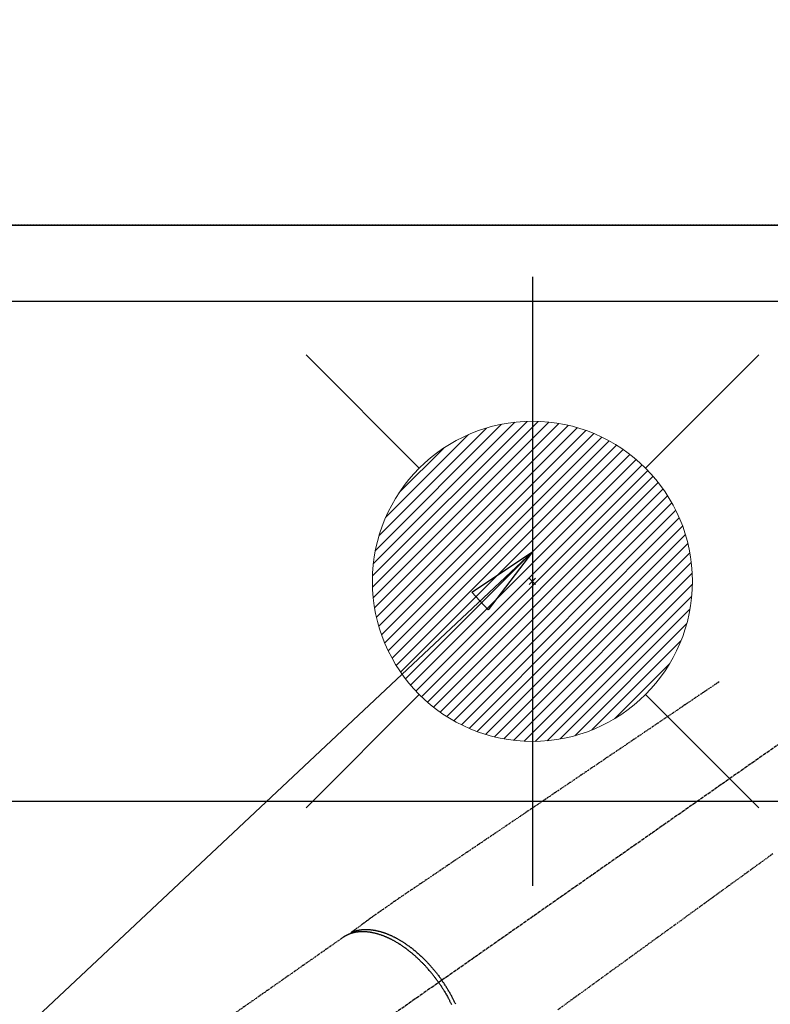
# Model space of a CAD drawing. Units: millimetres. Extents: x -109 to 26472, y -120 to 8847.
# Drawn here: x 15845 to 16033, y 6715 to 6961 of the extents above; entities that cross this region are included whole.
import ezdxf

# ---------------------------------------------------------------- set-up
doc = ezdxf.new("R2010")
doc.units = ezdxf.units.MM
for name, pattern in [('CENTER2', [1.125, 0.75, -0.125, 0.125, -0.125]), ('DASHED', [0.75, 0.5, -0.25]), ('HIDDEN', [0.375, 0.25, -0.125])]:
    doc.linetypes.add(name, pattern=pattern)
doc.layers.get('DEFPOINTS').update_dxf_attribs({"color": 146})
for name, color, linetype in [('121-キャビネット（中）', 253, 'HIDDEN'), ('126-甲板', 2, 'Continuous'), ('150-機器', 8, 'Continuous'), ('160-文字', 254, 'Continuous')]:
    doc.layers.add(name, color=color, linetype=linetype)
doc.styles.add('KH001', font='txt')
doc.dimstyles.new('KH1xx030', dxfattribs={"dimscale": 30, "dimtxt": 2, "dimasz": 0.6, "dimexe": 0.3, "dimexo": 1.2, "dimgap": 0.5, "dimtad": 3, "dimdec": 1, "dimdsep": 46, "dimlunit": 6, "dimtxsty": 'KH001', "dimblk": 'DOT', "dimcen": 1, "dimdle": 1, "dimclrd": 256, "dimclre": 256, "dimclrt": 256, "dimadec": 0, "dimazin": 0, "dimtfac": 1, "dimtdec": 1, "dimtix": 1, "dimtmove": 2, "dimatfit": 3, "dimldrblk": 'CLOSEDBLANK', "dimfxl": 1, "dimtolj": 1, "dimtzin": 0, "dimlwd": -1, "dimlwe": -1, "dimarcsym": 0})

# ---------------------------------------------------------------- blocks, each defined once
blk = doc.blocks.new('F402_H')
at = {"layer": '150-機器', "color": 13, "linetype": 'CENTER2'}
blk.add_line((0, 0), (244.02, -170.86), dxfattribs=at)
at = {"layer": '150-機器', "color": 13, "linetype": 'HIDDEN'}
blk.add_line((167.27, -89.12), (227.62, -131.38), dxfattribs=at)
for points in [[(73.36, -25.3), (73.88, -25.65), (74.39, -26), (74.9, -26.34), (75.41, -26.69), (75.92, -27.03), (76.43, -27.38), (76.94, -27.72), (77.45, -28.07), (77.89, -28.36), (78.32, -28.65), (78.75, -28.94), (79.18, -29.24), (79.78, -29.64), (80.39, -30.05), (80.99, -30.46), (81.6, -30.87), (82.37, -31.39), (83.14, -31.91), (83.92, -32.44), (84.69, -32.96), (86.38, -34.1), (88.06, -35.24), (89.75, -36.38), (91.44, -37.52), (92.39, -38.16), (93.34, -38.81), (94.29, -39.45), (95.24, -40.09), (96.83, -41.17), (98.43, -42.25), (100.02, -43.32), (101.61, -44.4), (102.8, -45.2), (103.98, -46), (105.17, -46.81), (106.36, -47.61), (109.05, -49.43), (111.74, -51.25), (114.43, -53.07), (117.13, -54.89), (118.8, -56.02), (120.47, -57.15), (122.14, -58.28), (123.82, -59.41), (125.72, -60.7), (127.63, -61.99), (129.53, -63.28), (131.44, -64.56), (133.5, -65.96), (135.56, -67.35), (137.63, -68.75), (139.69, -70.14), (141.11, -71.1), (142.54, -72.07), (143.96, -73.03), (145.38, -73.99), (146.57, -74.8), (147.76, -75.6), (148.95, -76.41), (150.15, -77.21), (150.98, -77.77), (151.8, -78.32), (152.63, -78.88), (153.45, -79.45), (154.27, -80.01), (155.09, -80.59), (155.9, -81.16), (156.72, -81.73), (157.53, -82.29), (158.34, -82.85), (159.15, -83.42), (159.95, -83.99), (160.16, -84.15), (160.37, -84.3), (160.58, -84.46), (160.79, -84.61), (161.25, -84.95), (161.7, -85.28), (162.16, -85.62), (162.62, -85.95), (162.9, -86.17), (163.19, -86.38), (163.48, -86.59), (163.77, -86.8), (163.95, -86.93), (164.13, -87.07), (164.31, -87.2), (164.5, -87.34), (164.56, -87.38), (164.62, -87.43), (164.69, -87.48), (164.75, -87.53), (164.83, -87.58), (164.9, -87.63), (164.97, -87.69), (165.05, -87.74), (165.08, -87.77), (165.12, -87.8), (165.16, -87.82), (165.2, -87.85), (165.21, -87.86), (165.23, -87.88), (165.25, -87.89), (165.26, -87.9), (165.28, -87.91), (165.29, -87.92), (165.3, -87.93), (165.31, -87.94), (165.32, -87.95), (165.33, -87.95), (165.34, -87.96), (165.35, -87.97), (165.35, -87.98), (165.36, -87.99), (165.37, -88), (165.37, -88.01), (165.38, -88.02), (165.39, -88.03), (165.39, -88.04), (165.4, -88.05), (165.41, -88.06), (165.41, -88.07), (165.42, -88.08), (165.42, -88.09), (165.42, -88.1), (165.42, -88.1), (165.43, -88.11), (165.43, -88.12), (165.43, -88.13), (165.43, -88.14), (165.44, -88.15), (165.44, -88.16), (165.44, -88.16), (165.44, -88.16), (165.44, -88.17), (165.44, -88.17), (165.45, -88.18), (165.45, -88.19), (165.45, -88.21), (165.45, -88.22)], [(59.94, -68.31), (61.59, -69.5), (63.23, -70.7), (64.88, -71.89), (66.53, -73.09), (67.46, -73.76), (68.39, -74.44), (69.32, -75.11), (70.25, -75.79), (71.81, -76.91), (73.36, -78.04), (74.92, -79.17), (76.47, -80.3), (77.63, -81.14), (78.79, -81.98), (79.95, -82.82), (81.11, -83.66), (83.74, -85.57), (86.38, -87.48), (89.01, -89.38), (91.64, -91.29), (93.27, -92.48), (94.91, -93.66), (96.54, -94.84), (98.18, -96.03), (100.04, -97.38), (101.9, -98.73), (103.76, -100.08), (105.63, -101.43), (107.64, -102.89), (109.66, -104.35), (111.67, -105.81), (113.69, -107.27)], [(165.25, -87.89), (165.19, -87.87), (165.14, -87.84), (165.08, -87.82), (165.03, -87.8), (164.97, -87.78), (164.92, -87.75), (164.86, -87.73), (164.8, -87.71), (164.78, -87.7), (164.75, -87.69), (164.72, -87.68), (164.69, -87.67), (164.63, -87.65), (164.57, -87.63), (164.52, -87.61), (164.46, -87.59), (164.33, -87.55), (164.2, -87.52), (164.08, -87.48), (163.95, -87.45), (163.85, -87.42), (163.74, -87.4), (163.64, -87.38), (163.54, -87.36), (163.47, -87.34), (163.4, -87.33), (163.33, -87.32), (163.25, -87.3), (163.16, -87.29), (163.06, -87.28), (162.97, -87.26), (162.88, -87.25), (162.8, -87.24), (162.73, -87.23), (162.65, -87.22), (162.58, -87.22), (162.49, -87.21), (162.4, -87.2), (162.32, -87.2), (162.23, -87.19), (162.13, -87.19), (162.03, -87.18), (161.93, -87.18), (161.84, -87.18), (161.75, -87.17), (161.66, -87.17), (161.57, -87.17), (161.48, -87.17), (161.37, -87.18), (161.25, -87.18), (161.14, -87.18), (161.03, -87.19), (160.93, -87.19), (160.84, -87.2), (160.75, -87.2), (160.66, -87.21), (160.53, -87.22), (160.4, -87.24), (160.28, -87.25), (160.15, -87.26), (160.03, -87.28), (159.91, -87.3), (159.79, -87.31), (159.68, -87.33), (159.56, -87.35), (159.44, -87.37), (159.32, -87.39), (159.2, -87.42), (159.06, -87.45), (158.91, -87.48), (158.77, -87.51), (158.62, -87.54), (158.54, -87.56), (158.45, -87.58), (158.37, -87.61), (158.28, -87.63), (158.17, -87.66), (158.06, -87.69), (157.95, -87.72), (157.84, -87.75), (157.73, -87.78), (157.62, -87.82), (157.51, -87.85), (157.4, -87.89), (157.31, -87.91), (157.22, -87.94), (157.13, -87.97), (157.05, -88), (156.93, -88.04), (156.82, -88.08), (156.71, -88.12), (156.6, -88.16), (156.47, -88.21), (156.35, -88.26), (156.22, -88.31), (156.1, -88.36), (155.96, -88.42), (155.82, -88.48), (155.68, -88.54), (155.54, -88.6), (155.4, -88.66), (155.26, -88.72), (155.12, -88.79), (154.98, -88.85), (154.86, -88.91), (154.73, -88.98), (154.6, -89.04), (154.48, -89.1), (154.37, -89.15), (154.27, -89.21), (154.17, -89.26), (154.07, -89.31), (153.94, -89.38), (153.81, -89.45), (153.69, -89.52), (153.56, -89.59), (153.42, -89.67), (153.28, -89.76), (153.14, -89.84), (153, -89.92), (152.88, -89.99), (152.77, -90.06), (152.65, -90.13), (152.54, -90.2), (152.41, -90.28), (152.28, -90.36), (152.16, -90.45), (152.03, -90.53), (151.89, -90.62), (151.75, -90.72), (151.61, -90.81), (151.47, -90.91), (151.36, -90.99), (151.24, -91.07), (151.13, -91.15), (151.02, -91.23), (150.92, -91.3), (150.82, -91.38), (150.72, -91.45), (150.61, -91.52), (150.53, -91.59), (150.44, -91.66), (150.35, -91.72), (150.26, -91.79), (150.15, -91.88), (150.04, -91.97), (149.93, -92.05), (149.81, -92.14), (149.71, -92.22), (149.61, -92.31), (149.51, -92.39), (149.41, -92.47), (149.25, -92.6), (149.1, -92.73), (148.94, -92.86), (148.79, -93), (148.59, -93.17), (148.39, -93.35), (148.2, -93.53), (148, -93.71), (147.88, -93.82), (147.76, -93.93), (147.64, -94.04), (147.52, -94.15), (147.42, -94.26), (147.31, -94.36), (147.2, -94.47), (147.09, -94.57), (146.95, -94.72), (146.8, -94.87), (146.65, -95.02), (146.5, -95.17), (146.38, -95.3), (146.25, -95.43), (146.13, -95.57), (146, -95.7), (145.86, -95.86), (145.71, -96.02), (145.57, -96.17), (145.43, -96.33), (145.29, -96.49), (145.15, -96.66), (145.01, -96.82), (144.87, -96.98), (144.72, -97.16), (144.57, -97.33), (144.42, -97.51), (144.28, -97.69), (144.14, -97.86), (144.01, -98.03), (143.88, -98.2), (143.74, -98.37), (143.61, -98.54), (143.48, -98.71), (143.35, -98.89), (143.22, -99.06), (143.11, -99.21), (143, -99.36), (142.89, -99.51), (142.79, -99.66), (142.75, -99.72), (142.71, -99.77), (142.67, -99.82), (142.64, -99.88)], [(143.44, -100.44), (143.51, -100.34), (143.58, -100.25), (143.64, -100.15), (143.71, -100.05), (143.8, -99.94), (143.88, -99.82), (143.97, -99.7), (144.05, -99.59), (144.11, -99.51), (144.16, -99.44), (144.21, -99.37), (144.27, -99.3), (144.39, -99.14), (144.51, -98.98), (144.63, -98.83), (144.75, -98.67), (144.83, -98.57), (144.91, -98.47), (144.99, -98.37), (145.07, -98.28), (145.21, -98.1), (145.35, -97.93), (145.5, -97.75), (145.64, -97.58), (145.8, -97.4), (145.95, -97.21), (146.11, -97.03), (146.27, -96.85), (146.37, -96.75), (146.46, -96.64), (146.56, -96.54), (146.65, -96.43), (146.77, -96.3), (146.89, -96.17), (147.01, -96.04), (147.14, -95.91), (147.26, -95.79), (147.38, -95.66), (147.5, -95.53), (147.63, -95.41), (147.71, -95.32), (147.8, -95.23), (147.89, -95.15), (147.97, -95.06), (148.11, -94.93), (148.25, -94.79), (148.39, -94.66), (148.53, -94.53), (148.65, -94.41), (148.78, -94.29), (148.91, -94.17), (149.03, -94.06), (149.14, -93.96), (149.24, -93.87), (149.34, -93.78), (149.44, -93.69), (149.55, -93.6), (149.65, -93.51), (149.75, -93.42), (149.86, -93.33), (149.99, -93.22), (150.12, -93.12), (150.25, -93.01), (150.38, -92.9), (150.48, -92.82), (150.59, -92.73), (150.69, -92.65), (150.8, -92.57), (150.87, -92.5), (150.95, -92.44), (151.03, -92.38), (151.11, -92.32), (151.23, -92.23), (151.35, -92.14), (151.47, -92.05), (151.59, -91.96), (151.67, -91.9), (151.75, -91.85), (151.83, -91.79), (151.91, -91.73), (152.02, -91.65), (152.14, -91.56), (152.26, -91.48), (152.38, -91.4), (152.44, -91.36), (152.49, -91.32), (152.54, -91.29), (152.6, -91.25), (152.7, -91.18), (152.81, -91.11), (152.92, -91.04), (153.02, -90.97), (153.12, -90.91), (153.21, -90.85), (153.31, -90.79), (153.4, -90.73), (153.59, -90.62), (153.77, -90.5), (153.96, -90.39), (154.15, -90.28), (154.3, -90.2), (154.44, -90.11), (154.59, -90.03), (154.74, -89.95), (154.85, -89.89), (154.95, -89.84), (155.06, -89.78), (155.17, -89.72), (155.29, -89.66), (155.41, -89.6), (155.53, -89.54), (155.65, -89.48), (155.75, -89.43), (155.86, -89.38), (155.97, -89.33), (156.08, -89.28), (156.19, -89.23), (156.31, -89.17), (156.43, -89.12), (156.55, -89.07), (156.66, -89.02), (156.77, -88.98), (156.87, -88.94), (156.98, -88.89), (157.1, -88.85), (157.21, -88.8), (157.33, -88.75), (157.45, -88.71), (157.53, -88.68), (157.61, -88.65), (157.69, -88.62), (157.77, -88.6), (157.94, -88.54), (158.11, -88.48), (158.28, -88.43), (158.45, -88.37), (158.54, -88.35), (158.63, -88.32), (158.72, -88.29), (158.81, -88.27), (158.92, -88.24), (159.04, -88.2), (159.15, -88.17), (159.27, -88.15), (159.4, -88.11), (159.52, -88.08), (159.65, -88.06), (159.78, -88.03), (159.84, -88.01), (159.91, -88), (159.97, -87.99), (160.03, -87.98), (160.17, -87.95), (160.31, -87.93), (160.45, -87.9), (160.58, -87.88), (160.69, -87.86), (160.81, -87.85), (160.92, -87.83), (161.03, -87.82), (161.15, -87.81), (161.27, -87.79), (161.39, -87.78), (161.52, -87.77), (161.61, -87.76), (161.71, -87.76), (161.8, -87.75), (161.9, -87.75), (162.01, -87.74), (162.11, -87.74), (162.22, -87.74), (162.33, -87.74), (162.47, -87.74), (162.61, -87.74), (162.75, -87.74), (162.89, -87.75), (163.01, -87.75), (163.14, -87.76), (163.26, -87.77), (163.39, -87.78), (163.48, -87.79), (163.57, -87.8), (163.66, -87.81), (163.75, -87.82), (163.8, -87.83), (163.86, -87.84), (163.91, -87.85), (163.97, -87.85), (164.01, -87.86), (164.06, -87.87), (164.1, -87.88), (164.14, -87.88), (164.21, -87.89), (164.27, -87.91), (164.34, -87.92), (164.4, -87.93), (164.44, -87.94), (164.49, -87.95), (164.53, -87.96), (164.57, -87.97), (164.66, -87.99), (164.74, -88.01), (164.83, -88.03), (164.91, -88.05), (164.96, -88.07), (165, -88.08), (165.05, -88.09), (165.1, -88.11), (165.14, -88.12), (165.19, -88.13), (165.23, -88.15), (165.28, -88.16), (165.31, -88.17), (165.33, -88.18), (165.36, -88.19), (165.38, -88.2), (165.4, -88.2), (165.42, -88.21), (165.43, -88.21), (165.45, -88.22), (165.49, -88.23), (165.53, -88.25), (165.56, -88.26), (165.6, -88.27), (165.62, -88.28), (165.63, -88.28), (165.65, -88.29), (165.66, -88.3), (165.68, -88.3), (165.7, -88.31), (165.72, -88.32), (165.74, -88.33), (165.77, -88.34), (165.79, -88.34), (165.81, -88.35), (165.84, -88.36), (165.86, -88.37), (165.88, -88.38), (165.9, -88.39), (165.92, -88.4), (165.95, -88.41), (165.98, -88.42), (166, -88.43), (166.03, -88.45), (166.06, -88.46), (166.09, -88.47), (166.12, -88.48), (166.15, -88.5), (166.18, -88.51), (166.21, -88.52), (166.23, -88.54), (166.26, -88.55), (166.28, -88.56), (166.3, -88.57), (166.32, -88.58), (166.34, -88.58), (166.37, -88.6), (166.39, -88.61), (166.42, -88.63), (166.45, -88.64), (166.48, -88.65), (166.51, -88.67), (166.53, -88.68), (166.56, -88.7), (166.58, -88.71), (166.6, -88.72), (166.62, -88.73), (166.63, -88.74), (166.67, -88.76), (166.71, -88.78), (166.74, -88.8), (166.78, -88.82), (166.81, -88.83), (166.83, -88.85), (166.86, -88.86), (166.89, -88.88), (166.91, -88.9), (166.94, -88.91), (166.97, -88.93), (166.99, -88.94), (167.02, -88.96), (167.05, -88.98), (167.07, -88.99), (167.1, -89.01), (167.13, -89.03), (167.15, -89.04), (167.18, -89.06), (167.2, -89.08), (167.22, -89.09), (167.24, -89.1), (167.26, -89.11), (167.27, -89.12)], [(139.18, -105.88), (139.27, -105.69), (139.36, -105.5), (139.45, -105.31), (139.54, -105.12), (139.62, -104.95), (139.7, -104.79), (139.78, -104.63), (139.87, -104.47), (139.96, -104.28), (140.06, -104.09), (140.16, -103.9), (140.26, -103.71), (140.37, -103.52), (140.47, -103.34), (140.57, -103.15), (140.68, -102.96), (140.79, -102.76), (140.91, -102.56), (141.03, -102.36), (141.15, -102.17), (141.26, -101.98), (141.37, -101.8), (141.49, -101.61), (141.6, -101.43), (141.72, -101.25), (141.83, -101.07), (141.95, -100.88), (142.07, -100.7), (142.18, -100.55), (142.28, -100.4), (142.38, -100.24), (142.49, -100.09), (142.53, -100.04), (142.56, -99.98), (142.6, -99.93), (142.64, -99.88)], [(143.44, -100.44), (143.37, -100.53), (143.31, -100.63), (143.24, -100.73), (143.17, -100.82), (143.09, -100.94), (143.01, -101.06), (142.93, -101.18), (142.85, -101.3), (142.8, -101.38), (142.75, -101.45), (142.7, -101.53), (142.65, -101.61), (142.55, -101.77), (142.44, -101.94), (142.33, -102.11), (142.23, -102.28), (142.16, -102.38), (142.1, -102.49), (142.03, -102.6), (141.96, -102.71), (141.85, -102.9), (141.73, -103.09), (141.62, -103.29), (141.51, -103.49), (141.39, -103.69), (141.27, -103.9), (141.16, -104.11), (141.04, -104.32), (140.97, -104.45), (140.91, -104.57), (140.84, -104.7), (140.77, -104.83), (140.69, -104.98), (140.61, -105.14), (140.53, -105.3), (140.45, -105.46), (140.37, -105.62), (140.3, -105.78), (140.22, -105.93)]]:
    blk.add_lwpolyline(points, dxfattribs=at)
blk = doc.blocks.new('給湯')
at = {"layer": '160-文字', "color": 4, "linetype": 'Continuous', "lineweight": 20}
for p, q in [((-56.57, 56.57), (-28.28, 28.28)), ((28.28, 28.28), (56.57, 56.57)), ((-39.98, 1.34), (-1.34, 39.98)), ((-39.97, -1.48), (1.48, 39.97)), ((-39.79, -4.12), (4.12, 39.79)), ((-39.76, 4.39), (-4.39, 39.76)), ((-39.45, -6.61), (6.61, 39.45)), ((-39.25, 7.73), (-7.73, 39.25)), ((-38.98, -8.97), (8.97, 38.98)), ((-38.4, -11.22), (11.22, 38.4)), ((-38.31, 11.49), (-11.49, 38.31)), ((-37.71, -13.35), (13.35, 37.7)), ((-36.92, -15.4), (15.4, 36.92)), ((-36.68, 15.96), (-15.96, 36.68)), ((-36.04, -17.35), (17.35, 36.04)), ((-35.08, -19.22), (19.22, 35.08)), ((-34.04, -21), (21, 34.04)), ((-33.29, 22.17), (-22.17, 33.29)), ((-32.93, -22.72), (22.72, 32.92)), ((-31.73, -24.35), (24.35, 31.73)), ((-30.47, -25.92), (25.92, 30.47)), ((-29.13, -27.41), (27.41, 29.13)), ((-27.73, -28.83), (28.83, 27.73)), ((-26.25, -30.18), (30.18, 26.25)), ((-24.7, -31.46), (31.46, 24.7)), ((-23.08, -32.67), (32.67, 23.08)), ((-21.39, -33.8), (33.8, 21.39)), ((-19.61, -34.86), (34.86, 19.61)), ((-17.76, -35.84), (35.84, 17.76)), ((-15.83, -36.73), (36.73, 15.83)), ((-13.81, -37.54), (37.54, 13.81)), ((-11.69, -38.25), (38.25, 11.69)), ((-9.47, -38.86), (38.86, 9.47)), ((-7.14, -39.36), (39.36, 7.14)), ((-4.68, -39.73), (39.72, 4.68)), ((-2.07, -39.95), (39.95, 2.07)), ((0.77, 0.77), (-0.77, -0.77)), ((-0.77, 0.77), (0.77, -0.77)), ((0.71, -39.99), (39.99, -0.71)), ((3.7, -39.83), (39.83, -3.7)), ((6.97, -39.39), (39.39, -6.97)), ((10.62, -38.56), (38.56, -10.62)), ((14.89, -37.12), (37.12, -14.89)), ((20.49, -34.35), (34.35, -20.49)), ((-56.57, -56.57), (-28.28, -28.28)), ((28.28, -28.28), (56.57, -56.57))]:
    blk.add_line(p, q, dxfattribs=at)
blk.add_circle((0, 0), 40, dxfattribs=at)
blk = doc.blocks.new('_ClosedBlank')
at = {"color": 0, "linetype": 'ByBlock', "lineweight": -2}
for p, q in [((-1, 0.167), (0, 0)), ((-1, 0.167), (-1, -0.167)), ((0, 0), (-1, -0.167))]:
    blk.add_line(p, q, dxfattribs=at)
blk = doc.blocks.new('_Dot')
at = {"color": 0, "linetype": 'ByBlock', "lineweight": -2}
blk.add_line((-0.5, 0), (-1, 0), dxfattribs=at)
at = {"color": 0, "linetype": 'ByBlock', "const_width": 0.5}
blk.add_lwpolyline([(-0.25, 0, 1), (0.25, 0, 1)], format="xyb", close=True, dxfattribs=at)

msp = doc.modelspace()

# ---------------------------------------------------------------- linework, layer by layer
at = {"layer": '121-キャビネット（中）', "ltscale": 2}
for p, q in [((15584.64, 6909.97), (18019.64, 6909.97)), ((15603.64, 6909.97), (18003.64, 6909.97))]:
    msp.add_line(p, q, dxfattribs=at)
at = {"layer": '126-甲板', "linetype": 'Continuous'}
msp.add_lwpolyline([(16433.64, 6765.97), (15753.64, 6765.97, 0.414214), (15743.64, 6755.97), (15743.64, 6340.97, 0.414214), (15753.64, 6330.97), (16433.64, 6330.97, 0.414214), (16443.64, 6340.97), (16443.64, 6755.97, 0.414214)], format="xyb", close=True, dxfattribs=at)
at = {"layer": 'DEFPOINTS'}
msp.add_line((15973.64, 6897.04), (15973.64, 6744.9), dxfattribs=at)
at = {"layer": 'DEFPOINTS', "linetype": 'DASHED'}
for points in [[(18019.64, 6909.97), (15584.64, 6909.97), (15584.64, 6890.97), (18019.64, 6890.97)], [(16503.64, 6250.97), (15603.64, 6250.97), (15603.64, 6890.97), (16503.64, 6890.97)]]:
    msp.add_lwpolyline(points, close=True, dxfattribs=at)

# ---------------------------------------------------------------- block references
at = {"layer": '150-機器', "xscale": -1}
msp.add_blockref('F402_H', (16093.65, 6821.16), dxfattribs=at)
at = {"layer": '160-文字'}
msp.add_blockref('給湯', (15973.64, 6820.97), dxfattribs=at)

# ---------------------------------------------------------------- leaders
at = {"layer": '160-文字', "annotation_type": 0, "has_hookline": 1, "hookline_direction": 1}
for points, text_width in [([(16410.73, 6853.76), (15695.36, 8088.57), (15677.36, 8088.57)], 991.37), ([(15973.66, 6828.35), (15382.3, 6273.78), (15364.3, 6273.78)], 963.96), ([(16296.21, 6799.76), (15742.65, 5200.69), (15724.65, 5200.69)], 1266.09)]:
    msp.add_leader(points, dimstyle='KH1xx030', override={"dimgap": 0.5, "dimtad": 1}, dxfattribs=dict(at, text_width=text_width))
at = {"layer": '160-文字'}
msp.add_leader([(16213.66, 6820.97), (15382.3, 6273.78)], dimstyle='KH1xx030', override={"dimgap": 0.5, "dimtad": 1}, dxfattribs=at)

doc.saveas('drawing.dxf')
